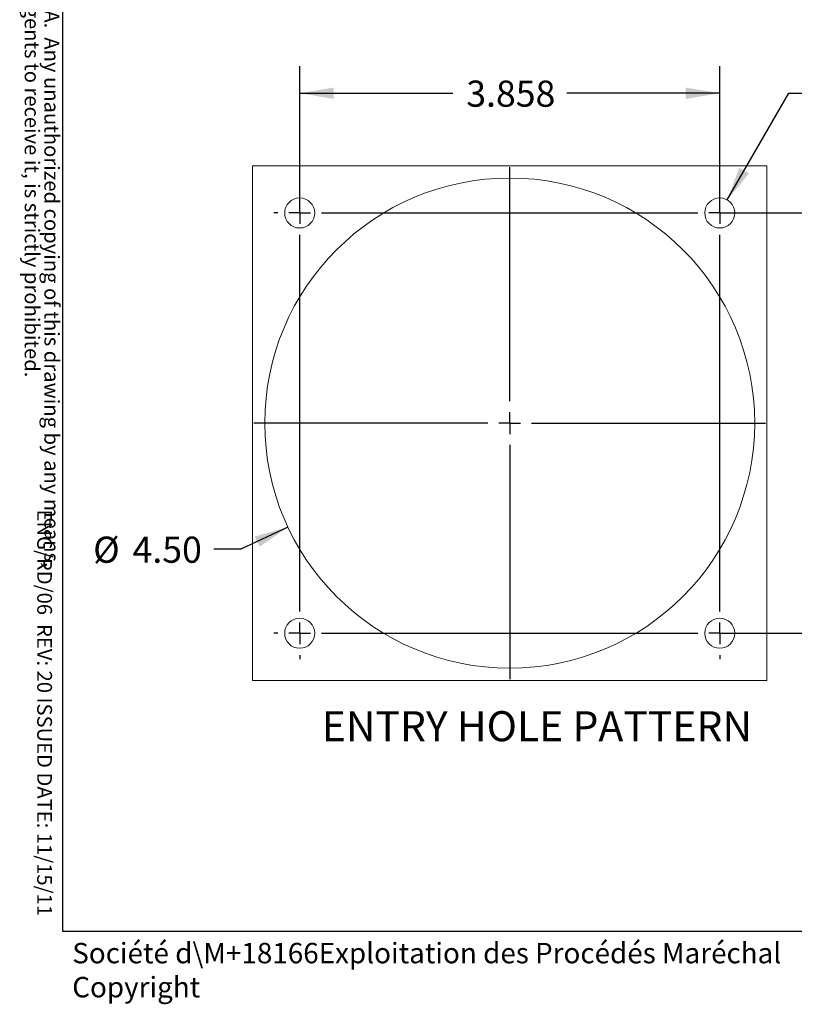
# Model space of a CAD drawing. Units: inches. Extents: x 0 to 21.9, y -0.2 to 16.9.
# Drawn here: x 0 to 7.1, y -0.2 to 8.8 of the extents above; entities that cross this region are included whole.
import ezdxf

# ---------------------------------------------------------------- set-up
doc = ezdxf.new("R2010")
doc.units = ezdxf.units.IN
doc.header["$LTSCALE"] = 2
doc.header["$MEASUREMENT"] = 0
doc.layers.add('BORDER_MELTRIC', color=7, linetype='Continuous')
doc.layers.add('BORDER_TITLE_TEXT', color=7, linetype='Continuous')
doc.styles.add('SLDTEXTSTYLE0', font='GOTHIC.TTF', dxfattribs={"width": 0.913})
doc.styles.add('SLDTEXTSTYLE1', font='ARIAL.TTF', dxfattribs={"width": 0.948})
doc.styles.add('SLDTEXTSTYLE2', font='ARIAL.TTF', dxfattribs={"width": 0.948, "bigfont": 'bigfont'})
doc.dimstyles.new('SLDDIMSTYLE0', dxfattribs={"dimtxt": 0.24, "dimasz": 0.312, "dimexe": 0, "dimexo": 0.0625, "dimgap": 0.06, "dimtad": 0, "dimtih": 1, "dimtoh": 1, "dimdec": 3, "dimrnd": 1e-09, "dimzin": 12, "dimdsep": 46, "dimtxsty": 'SLDTEXTSTYLE0', "dimsah": 1, "dimcen": 0.09, "dimadec": 0, "dimazin": 3, "dimtfac": 1, "dimtofl": 0, "dimtmove": 0, "dimatfit": 3, "dimfxl": 0, "dimfrac": 2, "dimtolj": 1, "dimtzin": 12, "dimarcsym": 0})
doc.dimstyles.new('SLDDIMSTYLE1', dxfattribs={"dimtxt": 0.24, "dimasz": 0.312, "dimexe": 0, "dimexo": 0.0625, "dimgap": 0.06, "dimtad": 0, "dimtih": 1, "dimtoh": 1, "dimrnd": 1e-09, "dimzin": 4, "dimdsep": 46, "dimtxsty": 'SLDTEXTSTYLE0', "dimsah": 1, "dimcen": 0, "dimadec": 0, "dimazin": 1, "dimtfac": 1, "dimtofl": 0, "dimtmove": 0, "dimatfit": 3, "dimfxl": 0, "dimfrac": 2, "dimtolj": 1, "dimtzin": 12, "dimarcsym": 0})
doc.dimstyles.new('SLDDIMSTYLE2', dxfattribs={"dimtxt": 0.24, "dimasz": 0.312, "dimexe": 0, "dimexo": 0.0625, "dimgap": 0.06, "dimtad": 0, "dimtih": 1, "dimtoh": 1, "dimdec": 3, "dimrnd": 1e-09, "dimzin": 12, "dimdsep": 46, "dimtxsty": 'SLDTEXTSTYLE0', "dimsah": 1, "dimcen": 0, "dimadec": 0, "dimazin": 3, "dimtfac": 1, "dimtofl": 0, "dimtmove": 0, "dimatfit": 3, "dimfxl": 0, "dimfrac": 2, "dimtolj": 1, "dimtzin": 12, "dimarcsym": 0})

# ---------------------------------------------------------------- blocks, each defined once
blk = doc.blocks.new('_D')
at = {"layer": 'BORDER_TITLE_TEXT'}
for p, q in [((6.5304, 7.0506), (8.0789, 7.0506)), ((7.8289, 7.0506), (7.8289, 5.3119)), ((7.8289, 3.1923), (7.8289, 4.931)), ((6.5304, 3.1923), (8.0789, 3.1923))]:
    blk.add_line(p, q, dxfattribs=at)
for points in [[(7.8289, 7.0506), (7.7769, 6.7386), (7.8809, 6.7386)], [(7.8289, 3.1923), (7.8809, 3.5043), (7.7769, 3.5043)]]:
    blk.add_solid(points, dxfattribs=at)
at = {"layer": 'BORDER_TITLE_TEXT', "insert": (7.4299, 5.2376), "char_height": 0.24, "attachment_point": 1, "style": 'SLDTEXTSTYLE0'}
blk.add_mtext('3.858', dxfattribs=at)
blk = doc.blocks.new('_D_1')
at = {"layer": 'BORDER_TITLE_TEXT'}
for p, q in [((2.5721, 7.1506), (2.5721, 8.3998)), ((6.4304, 7.1506), (6.4304, 8.3998)), ((2.5721, 8.1498), (3.9773, 8.1498)), ((6.4304, 8.1498), (5.0252, 8.1498))]:
    blk.add_line(p, q, dxfattribs=at)
for points in [[(2.5721, 8.1498), (2.8841, 8.0978), (2.8841, 8.2018)], [(6.4304, 8.1498), (6.1184, 8.2018), (6.1184, 8.0978)]]:
    blk.add_solid(points, dxfattribs=at)
at = {"layer": 'BORDER_TITLE_TEXT', "insert": (4.1023, 8.2659), "char_height": 0.24, "attachment_point": 1, "style": 'SLDTEXTSTYLE0'}
blk.add_mtext('3.858', dxfattribs=at)
blk = doc.blocks.new('_D_2')
at = {"layer": 'BORDER_TITLE_TEXT'}
for p, q in [((2.4643, 4.1658), (2.0326, 3.9632)), ((2.0326, 3.9632), (1.7826, 3.9632))]:
    blk.add_line(p, q, dxfattribs=at)
blk.add_solid([(2.4643, 4.1658), (2.1597, 4.0803), (2.2039, 3.9862)], dxfattribs=at)
at = {"layer": 'BORDER_TITLE_TEXT', "char_height": 0.24, "attachment_point": 1, "style": 'SLDTEXTSTYLE0'}
for s, insert in [('%%c', (0.6752, 4.0793)), ('4.50', (1.037, 4.0793))]:
    blk.add_mtext(s, dxfattribs=dict(at, insert=insert))
blk = doc.blocks.new('_D_3')
at = {"layer": 'BORDER_TITLE_TEXT'}
for p, q in [((6.4993, 7.1699), (7.065, 8.1498)), ((7.065, 8.1498), (7.315, 8.1498))]:
    blk.add_line(p, q, dxfattribs=at)
blk.add_solid([(6.4993, 7.1699), (6.7003, 7.4141), (6.6102, 7.4661)], dxfattribs=at)
at = {"layer": 'BORDER_TITLE_TEXT', "char_height": 0.24, "attachment_point": 1, "style": 'SLDTEXTSTYLE0'}
for s, insert in [('4X ', (8.0732, 8.6465)), ('%%c', (8.5342, 8.6428)), ('.276', (8.8961, 8.6465)), ('(CLEARANCE FOR', (7.4203, 8.2618)), ('1/4-20 HARDWARE)', (7.315, 7.8808))]:
    blk.add_mtext(s, dxfattribs=dict(at, insert=insert))
blk = doc.blocks.new('SW_CENTERMARKSYMBOL_0')
at = {"layer": 'BORDER_TITLE_TEXT', "color": 0}
for p, q in [((0, 0.2), (0, 2.35)), ((0, 0), (0, 0.1)), ((-0.2, 0), (-2.35, 0)), ((0, 0), (-0.1, 0)), ((0, 0), (0, -0.1)), ((0, 0), (0.1, 0)), ((0.2, 0), (2.35, 0)), ((0, -0.2), (0, -2.35))]:
    blk.add_line(p, q, dxfattribs=at)
blk = doc.blocks.new('SW_CENTERMARKSYMBOL_1')
at = {"layer": 'BORDER_TITLE_TEXT', "color": 0}
for p, q in [((0, 0.2), (0, 0.2378)), ((3.8583, 0.2), (3.8583, 0.2378)), ((0, 0), (0, 0.1)), ((3.8583, 0), (3.8583, 0.1)), ((-0.2, 0), (-0.2378, 0)), ((0, 0), (-0.1, 0)), ((0, 0), (0, -0.1)), ((0, 0), (0.1, 0)), ((0.2, 0), (3.6583, 0)), ((3.8583, 0), (3.7583, 0)), ((3.8583, 0), (3.8583, -0.1)), ((3.8583, 0), (3.9583, 0)), ((4.0583, 0), (4.0961, 0)), ((0, -3.6583), (0, -0.2)), ((3.8583, -3.6583), (3.8583, -0.2)), ((0, -3.8583), (0, -3.7583)), ((3.8583, -3.8583), (3.8583, -3.7583)), ((-0.2, -3.8583), (-0.2378, -3.8583)), ((0, -3.8583), (-0.1, -3.8583)), ((0, -3.8583), (0, -3.9583)), ((0, -3.8583), (0.1, -3.8583)), ((0.2, -3.8583), (3.6583, -3.8583)), ((3.8583, -3.8583), (3.7583, -3.8583)), ((3.8583, -3.8583), (3.8583, -3.9583)), ((3.8583, -3.8583), (3.9583, -3.8583)), ((4.0583, -3.8583), (4.0961, -3.8583)), ((0, -4.0583), (0, -4.0961)), ((3.8583, -4.0583), (3.8583, -4.0961))]:
    blk.add_line(p, q, dxfattribs=at)

msp = doc.modelspace()

# ---------------------------------------------------------------- linework, layer by layer
at = {"color": 7, "linetype": 'Continuous', "lineweight": 15}
for p, q in [((6.8634, 7.4837), (2.139, 7.4837)), ((2.139, 7.4837), (2.139, 2.7592)), ((6.8634, 2.7592), (6.8634, 7.4837)), ((2.139, 2.7592), (6.8634, 2.7592))]:
    msp.add_line(p, q, dxfattribs=at)
for centre, radius in [((4.5012, 5.1214), 2.25), ((2.5721, 7.0506), 0.1378), ((6.4304, 7.0506), 0.1378), ((2.5721, 3.1923), 0.1378), ((6.4304, 3.1923), 0.1378)]:
    msp.add_circle(centre, radius, dxfattribs=at)
at = {"layer": 'BORDER_MELTRIC'}
for p, q in [((0.3931, 16.6376), (0.3931, 0.4558)), ((0.3931, 0.4558), (21.6069, 0.4558))]:
    msp.add_line(p, q, dxfattribs=at)

# ---------------------------------------------------------------- block references
at = {"layer": 'BORDER_TITLE_TEXT'}
for name, p in [('SW_CENTERMARKSYMBOL_0', (4.5012, 5.1214)), ('SW_CENTERMARKSYMBOL_1', (2.5721, 7.0506))]:
    msp.add_blockref(name, p, dxfattribs=at)

# ---------------------------------------------------------------- texts
at = {"layer": 'BORDER_TITLE_TEXT', "char_height": 0.136, "attachment_point": 1, "rotation": 270, "style": 'SLDTEXTSTYLE1'}
for s, insert in [('or disclosure of its contents to any person not authorized by MELTRIC Corporation or its agents to receive it, is strictly prohibited.', (0.1826, 16.6426)), ('This drawing is the property of MELTRIC Corporation, Franklin (Milwaukee), Wisconsin, USA.  Any unauthorized copying of this drawing by any means,', (0.3633, 16.6426)), ('ENG/RD/06  REV: 20 ISSUED DATE: 11/15/11', (0.2969, 4.3275))]:
    msp.add_mtext(s, dxfattribs=dict(at, insert=insert))
at = {"layer": 'BORDER_TITLE_TEXT', "insert": (2.7744, 2.4766), "char_height": 0.275591, "attachment_point": 1, "style": 'SLDTEXTSTYLE0'}
msp.add_mtext('ENTRY HOLE PATTERN', dxfattribs=at)
at = {"layer": 'BORDER_TITLE_TEXT', "color": 7, "insert": (0.4828, 0.3497), "char_height": 0.1875, "attachment_point": 1, "style": 'SLDTEXTSTYLE2'}
msp.add_mtext('Société d\\M+18166Exploitation des Procédés Maréchal Copyright', dxfattribs=at)

# ---------------------------------------------------------------- dimensions: what is measured, and where the dimension line sits
at = {"layer": 'BORDER_TITLE_TEXT'}
dim = msp.add_diameter_dim_2p(p1=(6.3615, 6.9312), p2=(6.4993, 7.1699), text='4X <>\\P(CLEARANCE FOR\\P1/4-20 HARDWARE)', dimstyle='SLDDIMSTYLE2', dxfattribs=at)
dim.commit()
dim.dimension.update_dxf_attribs({"geometry": '_D_3', "text_midpoint": (8.795, 8.1498), "dimtype": 163})
dim = msp.add_linear_dim(base=(6.4304, 8.1498), p1=(2.5721, 7.0506), p2=(6.4304, 7.0506), dimstyle='SLDDIMSTYLE0', dxfattribs=at)
dim.commit()
dim.dimension.update_dxf_attribs({"geometry": '_D_1', "text_midpoint": (4.5012, 8.1498), "dimtype": 160})
dim = msp.add_linear_dim(base=(7.8289, 7.0506), p1=(6.4304, 3.1923), p2=(6.4304, 7.0506), angle=90, dimstyle='SLDDIMSTYLE0', dxfattribs=at)
dim.commit()
dim.dimension.update_dxf_attribs({"geometry": '_D', "text_midpoint": (7.8289, 5.1214), "dimtype": 160})
dim = msp.add_diameter_dim_2p(p1=(6.5382, 6.0771), p2=(2.4643, 4.1658), dimstyle='SLDDIMSTYLE1', dxfattribs=at)
dim.commit()
dim.dimension.update_dxf_attribs({"geometry": '_D_2', "text_midpoint": (1.1664, 3.9632), "dimtype": 163})

doc.saveas('drawing.dxf')
